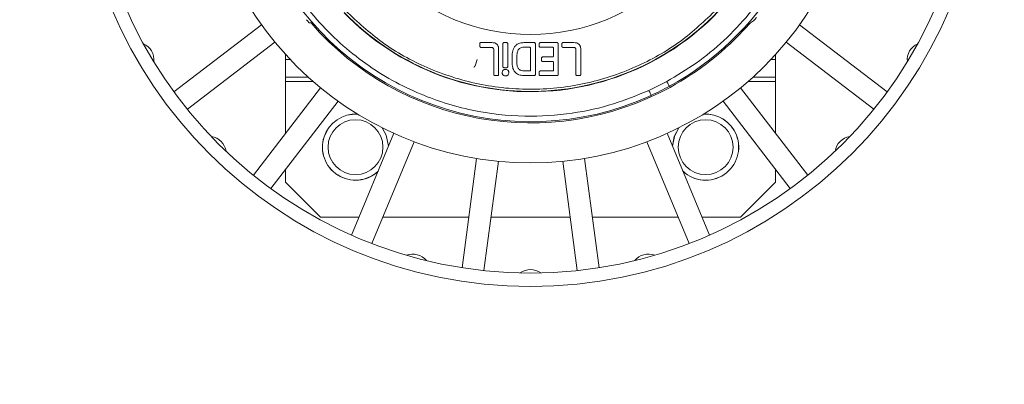
# Model space of a CAD drawing. Units: inches. Extents: x 2.7 to 27.4, y 4.3 to 42.4.
# Drawn here: x 15.4 to 18.9, y 8.4 to 9.7 of the extents above; entities that cross this region are included whole.
import ezdxf

# ---------------------------------------------------------------- set-up
doc = ezdxf.new("R2010")
doc.units = ezdxf.units.IN
doc.header["$LTSCALE"] = 4
doc.header["$MEASUREMENT"] = 0
doc.styles.add('SLDTEXTSTYLE0', font='TXT', dxfattribs={"width": 0.75})
doc.dimstyles.new('SLDDIMSTYLE1', dxfattribs={"dimtxt": 0.5, "dimasz": 0.52, "dimexe": 0, "dimexo": 0.0625, "dimgap": 0.125, "dimtad": 0, "dimtih": 1, "dimtoh": 1, "dimrnd": 1e-09, "dimzin": 4, "dimdsep": 46, "dimtxsty": 'SLDTEXTSTYLE0', "dimsah": 1, "dimcen": 0.09, "dimadec": 0, "dimazin": 1, "dimtfac": 1, "dimtofl": 0, "dimtmove": 0, "dimatfit": 3, "dimfxl": 1, "dimfrac": 2, "dimtolj": 1, "dimtzin": 12, "dimarcsym": 0})
doc.dimstyles.new('SLDDIMSTYLE2', dxfattribs={"dimtxt": 0.5, "dimasz": 0.52, "dimexe": 0, "dimexo": 0.0625, "dimgap": 0.125, "dimtad": 0, "dimtih": 1, "dimtoh": 1, "dimrnd": 1e-09, "dimzin": 12, "dimdsep": 46, "dimtxsty": 'SLDTEXTSTYLE0', "dimsah": 1, "dimcen": 0.09, "dimadec": 0, "dimazin": 3, "dimtfac": 1, "dimtofl": 0, "dimtmove": 0, "dimatfit": 3, "dimfxl": 1, "dimfrac": 2, "dimtolj": 1, "dimtzin": 12, "dimarcsym": 0})

# ---------------------------------------------------------------- blocks, each defined once
blk = doc.blocks.new('_D_4')
at = {"color": 7, "linetype": 'Continuous', "lineweight": 0}
for p, q in [((17.0176, 15.3628), (10.1432, 15.3628)), ((10.6432, 15.3628), (10.6432, 11.0911)), ((10.6432, 5.3628), (10.6432, 10.2871)), ((17.0176, 5.3628), (10.1432, 5.3628))]:
    blk.add_line(p, q, dxfattribs=at)
for points in [[(10.6432, 15.3628), (10.5632, 14.8428), (10.7232, 14.8428)], [(10.6432, 5.3628), (10.7232, 5.8828), (10.5632, 5.8828)]]:
    blk.add_solid(points, dxfattribs=at)
at = {"color": 7, "linetype": 'Continuous', "lineweight": 0, "char_height": 0.5, "attachment_point": 1, "style": 'SLDTEXTSTYLE0'}
for s, insert in [('%%c', (9.4349, 10.9317)), ('10.00', (10.189, 10.9393))]:
    blk.add_mtext(s, dxfattribs=dict(at, insert=insert))
blk = doc.blocks.new('_D_5')
at = {"color": 7, "linetype": 'Continuous', "lineweight": 0}
for p, q in [((16.9848, 16.0449), (7.6836, 16.0449)), ((8.1836, 16.0449), (8.1836, 11.086)), ((8.1836, 4.6807), (8.1836, 10.2923)), ((16.5988, 4.6807), (7.6836, 4.6807))]:
    blk.add_line(p, q, dxfattribs=at)
for points in [[(8.1836, 16.0449), (8.1036, 15.5249), (8.2636, 15.5249)], [(8.1836, 4.6807), (8.2636, 5.2007), (8.1036, 5.2007)]]:
    blk.add_solid(points, dxfattribs=at)
at = {"color": 7, "linetype": 'Continuous', "lineweight": 0, "insert": (7.3523, 10.9368), "char_height": 0.5, "attachment_point": 1, "style": 'SLDTEXTSTYLE0'}
blk.add_mtext('11.35', dxfattribs=at)

msp = doc.modelspace()

# ---------------------------------------------------------------- linework, layer by layer
at = {"color": 7, "linetype": 'Continuous', "lineweight": 15}
for p, q in [((16.257079, 9.675382), (15.944449, 9.435492)), ((16.428065, 9.681655), (16.433797, 9.681655)), ((18.002884, 9.682598), (18.01338, 9.688979)), ((18.490666, 9.435492), (18.178035, 9.675382)), ((15.992383, 9.373024), (16.305014, 9.612914)), ((17.036237, 9.598499), (17.036237, 9.607417)), ((17.04021, 9.61139), (17.078988, 9.61139)), ((17.11873, 9.525809), (17.118692, 9.607417)), ((17.122673, 9.61139), (17.131996, 9.61139)), ((17.135965, 9.607417), (17.136002, 9.525809)), ((17.193586, 9.61139), (17.230619, 9.61139)), ((17.234584, 9.607417), (17.234584, 9.497608)), ((17.248338, 9.59901), (17.248338, 9.607417)), ((17.252307, 9.61139), (17.312095, 9.61139)), ((17.316601, 9.606875), (17.316601, 9.49815)), ((17.329292, 9.598499), (17.329292, 9.607417)), ((17.333261, 9.61139), (17.372039, 9.61139)), ((18.130101, 9.612914), (18.442731, 9.373024)), ((16.342557, 9.569425), (16.342557, 9.550558)), ((17.079108, 9.59445), (17.04021, 9.594535)), ((17.086322, 9.497588), (17.086322, 9.585129)), ((17.10359, 9.586808), (17.10359, 9.497588)), ((17.195562, 9.595043), (17.213603, 9.595043)), ((17.21732, 9.591442), (17.21732, 9.513619)), ((17.295657, 9.595043), (17.252307, 9.595043)), ((17.299336, 9.563827), (17.299336, 9.591442)), ((17.372159, 9.59445), (17.333261, 9.594535)), ((17.379369, 9.497588), (17.379369, 9.585129)), ((17.396633, 9.586808), (17.396633, 9.497588)), ((18.092557, 9.569425), (18.092557, 9.550558)), ((16.342557, 9.550558), (16.342557, 9.487758)), ((17.019455, 9.528829), (17.026754, 9.551294)), ((17.256879, 9.54785), (17.256879, 9.556263)), ((17.26086, 9.560234), (17.295657, 9.560234)), ((17.295657, 9.54389), (17.26086, 9.54389)), ((17.299336, 9.513619), (17.299336, 9.540318)), ((18.092557, 9.550558), (18.092557, 9.487758)), ((17.099617, 9.493625), (17.090287, 9.493625)), ((17.132029, 9.521841), (17.122703, 9.521841)), ((17.230619, 9.493641), (17.193586, 9.493641)), ((17.213603, 9.509996), (17.195562, 9.509996)), ((17.248338, 9.497608), (17.248338, 9.506025)), ((17.252307, 9.509996), (17.295657, 9.509996)), ((17.312095, 9.493641), (17.252307, 9.493641)), ((17.392668, 9.493625), (17.383333, 9.493625)), ((16.342557, 9.487758), (16.424224, 9.487758)), ((16.342557, 9.487758), (16.342557, 9.472757)), ((16.342557, 9.472757), (16.342557, 9.287107)), ((17.703804, 9.472689), (17.63995, 9.440672)), ((18.01089, 9.487758), (18.092557, 9.487758)), ((18.092557, 9.487758), (18.092557, 9.472757)), ((18.092557, 9.472757), (18.092557, 9.287107)), ((16.467713, 9.450214), (16.227823, 9.137583)), ((17.715371, 9.451515), (17.713229, 9.455438)), ((18.207291, 9.137583), (17.967402, 9.450214)), ((16.290292, 9.089649), (16.530181, 9.402279)), ((17.904933, 9.402279), (18.144822, 9.089649)), ((16.729447, 9.287234), (16.578646, 8.923168)), ((16.702345, 9.280735), (16.687944, 9.307053)), ((16.710405, 9.241263), (16.702345, 9.280735)), ((17.856469, 8.923168), (17.705668, 9.287234)), ((16.651392, 8.893035), (16.802193, 9.257101)), ((17.632921, 9.257101), (17.783722, 8.893035)), ((17.024445, 9.197549), (16.973009, 8.806858)), ((17.051076, 8.796581), (17.102511, 9.187272)), ((17.332603, 9.187272), (17.384038, 8.796581)), ((17.462105, 8.806858), (17.41067, 9.197549)), ((16.342557, 9.157763), (16.342557, 9.112758)), ((18.092557, 9.157763), (18.092557, 9.112758)), ((16.342557, 9.112758), (16.467557, 8.987757)), ((17.967557, 8.987757), (18.092557, 9.112758)), ((16.467557, 8.987757), (16.605399, 8.987757)), ((16.690628, 8.987757), (16.996825, 8.987757)), ((17.076245, 8.987757), (17.35887, 8.987757)), ((17.438289, 8.987757), (17.744487, 8.987757)), ((17.829715, 8.987757), (17.967557, 8.987757))]:
    msp.add_line(p, q, dxfattribs=at)
at = {"color": 8, "linetype": 'Continuous', "lineweight": 15}
for p, q in [((16.342557, 9.550558), (16.360041, 9.550558)), ((18.075073, 9.550558), (18.092557, 9.550558)), ((16.342557, 9.472757), (16.441089, 9.472757)), ((17.994026, 9.472757), (18.092557, 9.472757)), ((16.702531, 9.280809), (16.688331, 9.306859)), ((16.710591, 9.241712), (16.702531, 9.280809))]:
    msp.add_line(p, q, dxfattribs=at)
at = {"color": 7, "linetype": 'Continuous', "lineweight": 15, "flags": 128}
for points in [[(17.703804, 9.472689), (17.705584, 9.46943), (17.707301, 9.466287), (17.708892, 9.463375), (17.7103, 9.460797), (17.711475, 9.458647), (17.712374, 9.457001), (17.712966, 9.455918), (17.713229, 9.455438)], [(17.648137, 9.422799), (17.647909, 9.423297), (17.647395, 9.424419), (17.646614, 9.426125), (17.645593, 9.428353), (17.64437, 9.431023), (17.642988, 9.43404), (17.641496, 9.437295), (17.63995, 9.440672)], [(17.747171, 9.307053), (17.730829, 9.275405), (17.724709, 9.241263)]]:
    msp.add_lwpolyline(points, dxfattribs=at)
at = {"color": 8, "linetype": 'Continuous', "lineweight": 15, "flags": 128}
msp.add_lwpolyline([(17.746783, 9.306859), (17.73064, 9.275468), (17.724523, 9.241712)], dxfattribs=at)
at = {"color": 7, "linetype": 'Continuous', "lineweight": 15}
for centre, radius in [((17.217557, 10.362758), 5), ((17.217557, 10.362758), 4.875), ((17.217557, 10.362758), 4), ((17.217557, 10.362757), 3.966022), ((17.217557, 10.362757), 1.623066), ((17.217557, 10.362757), 1.575), ((17.217557, 10.362758), 1.181102), ((16.592557, 9.237757), 0.098), ((17.842557, 9.237757), 0.098)]:
    msp.add_circle(centre, radius, dxfattribs=at)
for centre, radius, start, end in [((17.217557, 10.362758), 1.033886, 298.647894, 118.647896), ((17.217557, 10.362758), 1.033886, 118.64789, 294.611752), ((17.217557, 10.362757), 0.721812, 182.386209, 357.613791), ((17.217558, 10.362756), 0.926873, 224.063653, 325.93629), ((17.217557, 10.362755), 0.925779, 224.023201, 317.714537), ((17.217557, 10.362758), 1.038356, 220.991287, 298.647862), ((17.217572, 10.36274), 1.038332, 298.647635, 318.212921), ((15.810267, 9.550258), 0.062499, 353.795976, 66.204541), ((18.624847, 9.550258), 0.062499, 113.79543, 186.204101), ((17.217433, 10.362996), 1.034154, 294.61253, 298.64763), ((16.592557, 9.237757), 0.1179, 85.893492, 313.296406), ((17.842557, 9.237757), 0.1179, 21.37861, 94.106177), ((17.842557, 9.237757), 0.1179, 226.703415, 21.378723), ((16.06851, 9.21371), 0.062499, 8.79583, 81.20417), ((18.366605, 9.21371), 0.062499, 98.79583, 171.20417), ((16.796978, 8.793131), 0.062497, 38.794668, 111.20619), ((17.638137, 8.793131), 0.062497, 68.79381, 141.205332), ((17.217557, 8.737753), 0.062504, 53.798992, 126.201008)]:
    msp.add_arc(centre, radius, start, end, dxfattribs=at)
at = {"color": 8, "linetype": 'Continuous', "lineweight": 15}
for centre, radius, start, end in [((16.592557, 9.237757), 0.1181, 86.080232, 313.081278), ((17.842557, 9.237757), 0.118101, 21.379246, 93.919649), ((17.842557, 9.237758), 0.118101, 226.919299, 21.378382)]:
    msp.add_arc(centre, radius, start, end, dxfattribs=at)
at = {"color": 7, "linetype": 'Continuous', "lineweight": 15}
for points, knots in [([(17.703804, 9.472689), (17.739289, 9.493732), (17.811354, 9.536468), (17.909834, 9.618014), (17.992907, 9.705391), (18.06018, 9.795156), (18.131454, 9.913446), (18.184429, 10.042861), (18.216786, 10.178631), (18.230309, 10.281821), (18.233287, 10.385116), (18.223555, 10.518716), (18.188129, 10.677301), (18.120797, 10.832764), (18.043241, 10.956213), (17.962476, 11.055127), (17.874888, 11.138087), (17.785166, 11.205384), (17.666864, 11.276653), (17.537455, 11.329629), (17.401682, 11.361989), (17.298499, 11.3755), (17.195178, 11.378526), (17.061706, 11.368562), (16.902212, 11.334771), (16.787162, 11.279607), (16.731311, 11.252826)], [0, 0, 0, 0, 0.03883079, 0.07885996, 0.12002059, 0.15219329, 0.18437263, 0.25000602, 0.28286327, 0.31572696, 0.34789987, 0.38007886, 0.44178293, 0.49999988, 0.53882664, 0.57886013, 0.62002063, 0.65219333, 0.6843726, 0.750006, 0.78286342, 0.81572714, 0.84789987, 0.88007906, 0.94178313, 1, 1, 1, 1]), ([(17.63995, 9.440672), (17.598428, 9.423562), (17.510159, 9.38719), (17.360915, 9.354692), (17.190655, 9.343478), (17.036534, 9.361156), (16.908609, 9.394843), (16.808744, 9.432492), (16.71092, 9.481708), (16.615108, 9.544157), (16.525277, 9.618323), (16.442557, 9.704881), (16.369829, 9.801438), (16.308756, 9.90708), (16.260637, 10.019209), (16.226765, 10.135255), (16.206885, 10.253315), (16.201189, 10.369674), (16.208459, 10.483803), (16.227542, 10.591643), (16.257104, 10.694178), (16.298791, 10.797421), (16.354415, 10.90006), (16.423839, 10.997814), (16.50981, 11.093023), (16.610811, 11.180824), (16.692761, 11.229792), (16.731311, 11.252826)], [0, 0, 0, 0, 0.04322023, 0.09187912, 0.14641627, 0.20705348, 0.24039571, 0.27373155, 0.30972941, 0.34572043, 0.38373535, 0.42174354, 0.46085382, 0.49995755, 0.53906767, 0.57817115, 0.61618631, 0.65419432, 0.69019238, 0.7261833, 0.75952578, 0.79286143, 0.83330863, 0.87175172, 0.90812083, 0.95677965, 1, 1, 1, 1]), ([(17.889546, 9.737425), (17.848017, 9.697404), (17.762292, 9.614793), (17.630178, 9.538906), (17.513905, 9.492145), (17.389116, 9.456911), (17.226117, 9.437823), (17.030727, 9.456902), (16.848319, 9.515776), (16.686792, 9.604867), (16.599525, 9.685865), (16.557249, 9.725105)], [0, 0, 0, 0, 0.11590504, 0.23925123, 0.30377583, 0.36828672, 0.50008869, 0.63189024, 0.76074833, 0.88409439, 1, 1, 1, 1]), ([(16.417221, 9.693466), (16.418495, 9.691967), (16.421049, 9.688965), (16.424248, 9.685309), (16.426582, 9.683002), (16.427537, 9.681926), (16.427995, 9.681691), (16.428065, 9.681655)], [0, 0, 0, 0, 0.36775398, 0.73701127, 0.9041262, 0.98532179, 1, 1, 1, 1]), ([(18.002884, 9.682598), (18.00257, 9.682335), (18.001687, 9.681593), (17.999903, 9.679702), (17.996942, 9.676567), (17.994096, 9.673418), (17.992228, 9.671333), (17.99178, 9.670832)], [0, 0, 0, 0, 0.07595497, 0.21357237, 0.48109673, 0.87549874, 1, 1, 1, 1]), ([(18.023925, 9.700745), (18.022668, 9.699229), (18.020172, 9.696217), (18.016975, 9.692636), (18.014758, 9.690181), (18.013733, 9.689287), (18.01338, 9.688979)], [0, 0, 0, 0, 0.373520223, 0.741985607, 0.911170655, 1, 1, 1, 1]), ([(17.036237, 9.607417), (17.036291, 9.608005), (17.03638, 9.608991), (17.037123, 9.610191), (17.038057, 9.610935), (17.039134, 9.611331), (17.039865, 9.611371), (17.04021, 9.61139)], [0, 0, 0, 0, 0.27683908, 0.4645891, 0.65275966, 0.83604823, 1, 1, 1, 1]), ([(17.04021, 9.594535), (17.039623, 9.594588), (17.038638, 9.594676), (17.037438, 9.595416), (17.036694, 9.596348), (17.036296, 9.597424), (17.036256, 9.598154), (17.036237, 9.598499)], [0, 0, 0, 0, 0.27647921, 0.46442795, 0.65282876, 0.83577447, 1, 1, 1, 1]), ([(17.078988, 9.61139), (17.082516, 9.611272), (17.08807, 9.611087), (17.095014, 9.607803), (17.098794, 9.603774), (17.100468, 9.600805), (17.101155, 9.599586)], [0, 0, 0, 0, 0.39205776, 0.61731055, 0.84285656, 1, 1, 1, 1]), ([(17.101155, 9.599586), (17.101649, 9.598572), (17.10302, 9.595754), (17.103603, 9.591321), (17.103594, 9.588067), (17.10359, 9.586808)], [0, 0, 0, 0, 0.25641646, 0.71232167, 1, 1, 1, 1]), ([(17.118692, 9.607417), (17.118746, 9.608006), (17.118837, 9.608995), (17.119583, 9.610194), (17.120522, 9.610936), (17.121599, 9.61133), (17.12233, 9.611371), (17.122673, 9.61139)], [0, 0, 0, 0, 0.27722107, 0.46510458, 0.65324662, 0.8369268, 1, 1, 1, 1]), ([(17.131996, 9.61139), (17.132584, 9.611336), (17.13357, 9.611246), (17.134769, 9.610503), (17.135511, 9.609568), (17.135906, 9.608491), (17.135946, 9.607761), (17.135965, 9.607417)], [0, 0, 0, 0, 0.27700763, 0.46475055, 0.65292216, 0.83642152, 1, 1, 1, 1]), ([(17.151356, 9.550988), (17.151442, 9.557914), (17.151616, 9.571829), (17.155256, 9.589418), (17.163304, 9.60154), (17.173179, 9.608389), (17.18383, 9.611088), (17.190946, 9.611308), (17.193586, 9.61139)], [0, 0, 0, 0, 0.24483603, 0.49190787, 0.62000128, 0.74868946, 0.90679438, 1, 1, 1, 1]), ([(17.230619, 9.61139), (17.231207, 9.611336), (17.232194, 9.611245), (17.23339, 9.6105), (17.234132, 9.609566), (17.234525, 9.60849), (17.234565, 9.60776), (17.234584, 9.607417)], [0, 0, 0, 0, 0.27712107, 0.46491902, 0.65294503, 0.83670058, 1, 1, 1, 1]), ([(17.248338, 9.607417), (17.248391, 9.608002), (17.248479, 9.608986), (17.249215, 9.610186), (17.250146, 9.610931), (17.251224, 9.611331), (17.251958, 9.611371), (17.252307, 9.61139)], [0, 0, 0, 0, 0.27586254, 0.46346996, 0.65143299, 0.83412534, 1, 1, 1, 1]), ([(17.252307, 9.595043), (17.251721, 9.595095), (17.250737, 9.595183), (17.24954, 9.595921), (17.248797, 9.596851), (17.248397, 9.597927), (17.248357, 9.598661), (17.248338, 9.59901)], [0, 0, 0, 0, 0.27607266, 0.46368138, 0.65146719, 0.83409164, 1, 1, 1, 1]), ([(17.312095, 9.61139), (17.31258, 9.611338), (17.31355, 9.611236), (17.314868, 9.610474), (17.315926, 9.609341), (17.316518, 9.608054), (17.316578, 9.607195), (17.316601, 9.606875)], [0, 0, 0, 0, 0.20676276, 0.41296766, 0.63338867, 0.86318414, 1, 1, 1, 1]), ([(17.329292, 9.607417), (17.329345, 9.608002), (17.329433, 9.608987), (17.330169, 9.610186), (17.3311, 9.610931), (17.332178, 9.611331), (17.332912, 9.611371), (17.333261, 9.61139)], [0, 0, 0, 0, 0.27583711, 0.46348697, 0.65144404, 0.8341306, 1, 1, 1, 1]), ([(17.333261, 9.594535), (17.332676, 9.594587), (17.331693, 9.594674), (17.330496, 9.595411), (17.329751, 9.596339), (17.329352, 9.597416), (17.329312, 9.59815), (17.329292, 9.598499)], [0, 0, 0, 0, 0.27591268, 0.46346288, 0.65120073, 0.83386269, 1, 1, 1, 1]), ([(17.372039, 9.61139), (17.375566, 9.611272), (17.381121, 9.611086), (17.388064, 9.607803), (17.391846, 9.603775), (17.393525, 9.600806), (17.394215, 9.599586)], [0, 0, 0, 0, 0.39197707, 0.61714446, 0.84262777, 1, 1, 1, 1]), ([(17.394215, 9.599586), (17.394707, 9.598569), (17.396076, 9.59574), (17.396645, 9.591307), (17.396636, 9.588056), (17.396633, 9.586808)], [0, 0, 0, 0, 0.25683752, 0.71472009, 1, 1, 1, 1]), ([(17.086322, 9.585129), (17.08631, 9.585664), (17.086274, 9.587276), (17.085817, 9.589637), (17.084489, 9.591908), (17.082397, 9.593551), (17.08046, 9.594171), (17.079243, 9.594422), (17.079108, 9.59445)], [0, 0, 0, 0, 0.12278539, 0.37017919, 0.5422301, 0.71471034, 0.96822093, 1, 1, 1, 1]), ([(17.169368, 9.571713), (17.169067, 9.568275), (17.168615, 9.563109), (17.168599, 9.55619), (17.16861, 9.552722), (17.168616, 9.550988)], [0, 0, 0, 0, 0.49856955, 0.74926353, 1, 1, 1, 1]), ([(17.175416, 9.587998), (17.174342, 9.586587), (17.172288, 9.583887), (17.170408, 9.578245), (17.169762, 9.574185), (17.169368, 9.571713)], [0, 0, 0, 0, 0.29982378, 0.57362039, 1, 1, 1, 1]), ([(17.195562, 9.595043), (17.192052, 9.594847), (17.186694, 9.594549), (17.179797, 9.591795), (17.176908, 9.589291), (17.175416, 9.587998)], [0, 0, 0, 0, 0.47884633, 0.73102635, 1, 1, 1, 1]), ([(17.21732, 9.591442), (17.217291, 9.592021), (17.217247, 9.592907), (17.216661, 9.593962), (17.215895, 9.594605), (17.214834, 9.59499), (17.214031, 9.595024), (17.213603, 9.595043)], [0, 0, 0, 0, 0.28828479, 0.44146692, 0.59509697, 0.78444775, 1, 1, 1, 1]), ([(17.299336, 9.591442), (17.299305, 9.592028), (17.299258, 9.592921), (17.298663, 9.59398), (17.297896, 9.59462), (17.29685, 9.594991), (17.296066, 9.595025), (17.295657, 9.595043)], [0, 0, 0, 0, 0.29361232, 0.44771346, 0.60246243, 0.79217792, 1, 1, 1, 1]), ([(17.295657, 9.560234), (17.296284, 9.560274), (17.297224, 9.560333), (17.298317, 9.560976), (17.298955, 9.561767), (17.299286, 9.562766), (17.29932, 9.563485), (17.299336, 9.563827)], [0, 0, 0, 0, 0.31553989, 0.47377777, 0.63254782, 0.82527931, 1, 1, 1, 1]), ([(17.379369, 9.585129), (17.379357, 9.585663), (17.379321, 9.58727), (17.378868, 9.589626), (17.377551, 9.591897), (17.375468, 9.593539), (17.37353, 9.59417), (17.372307, 9.59442), (17.372159, 9.59445)], [0, 0, 0, 0, 0.1224323, 0.36919828, 0.54105777, 0.71334789, 0.9654294, 1, 1, 1, 1]), ([(17.019455, 9.528829), (17.019254, 9.528304), (17.018847, 9.527242), (17.017888, 9.525801), (17.016703, 9.524488), (17.015725, 9.523815), (17.015231, 9.523475)], [0, 0, 0, 0, 0.241917583, 0.489427758, 0.742140474, 1, 1, 1, 1]), ([(17.152563, 9.527413), (17.15214, 9.530863), (17.151449, 9.5365), (17.15135, 9.544383), (17.151354, 9.548786), (17.151356, 9.550988)], [0, 0, 0, 0, 0.44089453, 0.72033987, 1, 1, 1, 1]), ([(17.193586, 9.493641), (17.187399, 9.494145), (17.177227, 9.494973), (17.164901, 9.502383), (17.156731, 9.51243), (17.153611, 9.521498), (17.152664, 9.526842), (17.152563, 9.527413)], [0, 0, 0, 0, 0.314780974, 0.517503535, 0.7205871, 0.97014509, 1, 1, 1, 1]), ([(17.168616, 9.550988), (17.168576, 9.547518), (17.168495, 9.540572), (17.169245, 9.530207), (17.171439, 9.521847), (17.17455, 9.518085), (17.175416, 9.517038)], [0, 0, 0, 0, 0.29379108, 0.58813738, 0.88539273, 1, 1, 1, 1]), ([(17.256879, 9.556263), (17.256933, 9.556851), (17.257023, 9.557838), (17.257767, 9.559036), (17.258702, 9.559778), (17.25978, 9.560175), (17.260514, 9.560215), (17.26086, 9.560234)], [0, 0, 0, 0, 0.27665005, 0.46419933, 0.65199735, 0.83541132, 1, 1, 1, 1]), ([(17.26086, 9.54389), (17.260273, 9.543942), (17.259285, 9.544031), (17.258082, 9.544771), (17.257335, 9.545706), (17.256938, 9.54678), (17.256898, 9.547508), (17.256879, 9.54785)], [0, 0, 0, 0, 0.2768543, 0.46532057, 0.65424697, 0.83751945, 1, 1, 1, 1]), ([(17.299336, 9.540318), (17.299295, 9.540903), (17.299231, 9.5418), (17.298613, 9.542856), (17.297825, 9.543494), (17.296793, 9.543842), (17.296035, 9.543874), (17.295657, 9.54389)], [0, 0, 0, 0, 0.29604912, 0.45360365, 0.61182838, 0.80640804, 1, 1, 1, 1]), ([(17.090287, 9.493625), (17.089701, 9.493677), (17.088717, 9.493766), (17.08752, 9.494504), (17.086778, 9.495435), (17.086381, 9.49651), (17.086341, 9.497241), (17.086322, 9.497588)], [0, 0, 0, 0, 0.27639905, 0.46404767, 0.65211949, 0.83504767, 1, 1, 1, 1]), ([(17.10359, 9.497588), (17.103537, 9.497002), (17.103448, 9.496018), (17.102707, 9.494823), (17.101775, 9.49408), (17.100697, 9.493685), (17.099965, 9.493644), (17.099617, 9.493625)], [0, 0, 0, 0, 0.27638627, 0.46377532, 0.65163538, 0.83480507, 1, 1, 1, 1]), ([(17.116104, 9.503998), (17.116233, 9.505304), (17.11649, 9.507915), (17.118509, 9.511413), (17.121486, 9.514122), (17.124831, 9.515605), (17.127064, 9.515755), (17.127936, 9.515814)], [0, 0, 0, 0, 0.21121146, 0.42235262, 0.6377466, 0.85847814, 1, 1, 1, 1]), ([(17.127936, 9.492183), (17.126605, 9.492311), (17.123943, 9.492568), (17.1204, 9.494611), (17.117718, 9.49761), (17.116302, 9.500934), (17.11616, 9.503132), (17.116104, 9.503998)], [0, 0, 0, 0, 0.21485186, 0.42978295, 0.64410111, 0.85966418, 1, 1, 1, 1]), ([(17.122703, 9.521841), (17.122115, 9.521894), (17.121128, 9.521984), (17.119927, 9.522724), (17.119184, 9.52366), (17.118788, 9.524735), (17.118748, 9.525465), (17.11873, 9.525809)], [0, 0, 0, 0, 0.27698084, 0.46494855, 0.65324129, 0.83660266, 1, 1, 1, 1]), ([(17.127936, 9.515814), (17.129371, 9.515686), (17.132247, 9.51543), (17.135952, 9.513283), (17.138442, 9.51019), (17.139592, 9.506962), (17.139698, 9.504881), (17.139743, 9.503998)], [0, 0, 0, 0, 0.22971914, 0.46045996, 0.66544677, 0.85810851, 1, 1, 1, 1]), ([(17.139743, 9.503998), (17.139614, 9.502671), (17.139357, 9.500017), (17.137321, 9.496482), (17.134326, 9.493803), (17.131004, 9.49238), (17.128804, 9.492238), (17.127936, 9.492183)], [0, 0, 0, 0, 0.21444181, 0.42898126, 0.64334346, 0.8592396, 1, 1, 1, 1]), ([(17.136002, 9.525809), (17.135948, 9.525219), (17.135858, 9.524229), (17.135108, 9.523031), (17.134169, 9.52229), (17.133095, 9.521899), (17.132368, 9.521859), (17.132029, 9.521841)], [0, 0, 0, 0, 0.27789996, 0.46609643, 0.65452016, 0.8386285, 1, 1, 1, 1]), ([(17.175416, 9.517038), (17.17723, 9.515525), (17.181306, 9.512125), (17.188601, 9.510243), (17.193538, 9.510068), (17.195562, 9.509996)], [0, 0, 0, 0, 0.32109091, 0.72156311, 1, 1, 1, 1]), ([(17.180716, 9.513178), (17.180501, 9.513264), (17.178465, 9.514087), (17.176856, 9.515644), (17.175416, 9.517038)], [0, 0, 0, 0, 0.10514583, 1, 1, 1, 1]), ([(17.213603, 9.509996), (17.214163, 9.510027), (17.215046, 9.510076), (17.216151, 9.510601), (17.216811, 9.511292), (17.217265, 9.512326), (17.217298, 9.513119), (17.21732, 9.513619)], [0, 0, 0, 0, 0.27956947, 0.44115346, 0.60385228, 0.75003434, 1, 1, 1, 1]), ([(17.234584, 9.497608), (17.23453, 9.49702), (17.234441, 9.496034), (17.233697, 9.494837), (17.232764, 9.494093), (17.231689, 9.493701), (17.230961, 9.49366), (17.230619, 9.493641)], [0, 0, 0, 0, 0.27719004, 0.46519233, 0.65360942, 0.83712299, 1, 1, 1, 1]), ([(17.248338, 9.506025), (17.248391, 9.506612), (17.24848, 9.507597), (17.24922, 9.508797), (17.250153, 9.509541), (17.25123, 9.509937), (17.251961, 9.509977), (17.252307, 9.509996)], [0, 0, 0, 0, 0.2764029, 0.46433692, 0.65255763, 0.83555189, 1, 1, 1, 1]), ([(17.252307, 9.493641), (17.251721, 9.493694), (17.250738, 9.493783), (17.24954, 9.494519), (17.248796, 9.495449), (17.248397, 9.496526), (17.248357, 9.497259), (17.248338, 9.497608)], [0, 0, 0, 0, 0.276126652, 0.463652251, 0.651452004, 0.834264644, 1, 1, 1, 1]), ([(17.295657, 9.509996), (17.296276, 9.510036), (17.297211, 9.510096), (17.298303, 9.510732), (17.298945, 9.511525), (17.299284, 9.512535), (17.299319, 9.513267), (17.299336, 9.513619)], [0, 0, 0, 0, 0.310858532, 0.469021914, 0.627792283, 0.820774357, 1, 1, 1, 1]), ([(17.316601, 9.49815), (17.31655, 9.497664), (17.316448, 9.496693), (17.315684, 9.495374), (17.314551, 9.494312), (17.313265, 9.493724), (17.31241, 9.493663), (17.312095, 9.493641)], [0, 0, 0, 0, 0.207106709, 0.413790848, 0.634871632, 0.864996195, 1, 1, 1, 1]), ([(17.383333, 9.493625), (17.382747, 9.493677), (17.381764, 9.493766), (17.380567, 9.494504), (17.379824, 9.495435), (17.379428, 9.49651), (17.379388, 9.497241), (17.379369, 9.497588)], [0, 0, 0, 0, 0.27640536, 0.46405827, 0.65213438, 0.83503439, 1, 1, 1, 1]), ([(17.396633, 9.497588), (17.396581, 9.497005), (17.396494, 9.496025), (17.395764, 9.49483), (17.394838, 9.494088), (17.39376, 9.493685), (17.393023, 9.493644), (17.392668, 9.493625)], [0, 0, 0, 0, 0.27504744, 0.4621002, 0.64943896, 0.83142586, 1, 1, 1, 1])]:
    msp.add_open_spline(points, degree=3, knots=knots, dxfattribs=at)

# ---------------------------------------------------------------- dimensions: what is measured, and where the dimension line sits
at = {"color": 7, "linetype": 'Continuous', "lineweight": 0}
dim = msp.add_linear_dim(base=(8.183567, 4.680658), p1=(17.184833, 16.044858), p2=(16.798807, 4.680658), angle=90, dimstyle='SLDDIMSTYLE2', dxfattribs=at)
dim.commit()
dim.dimension.update_dxf_attribs({"geometry": '_D_5', "text_midpoint": (8.183567, 10.689134), "dimtype": 160})
dim = msp.add_linear_dim(base=(10.64319, 5.362758), p1=(17.217557, 15.362758), p2=(17.217557, 5.362758), angle=90, text='%%c<>', dimstyle='SLDDIMSTYLE1', dxfattribs=at)
dim.commit()
dim.dimension.update_dxf_attribs({"geometry": '_D_4', "text_midpoint": (10.64319, 10.689134), "dimtype": 160})

doc.saveas('drawing.dxf')
